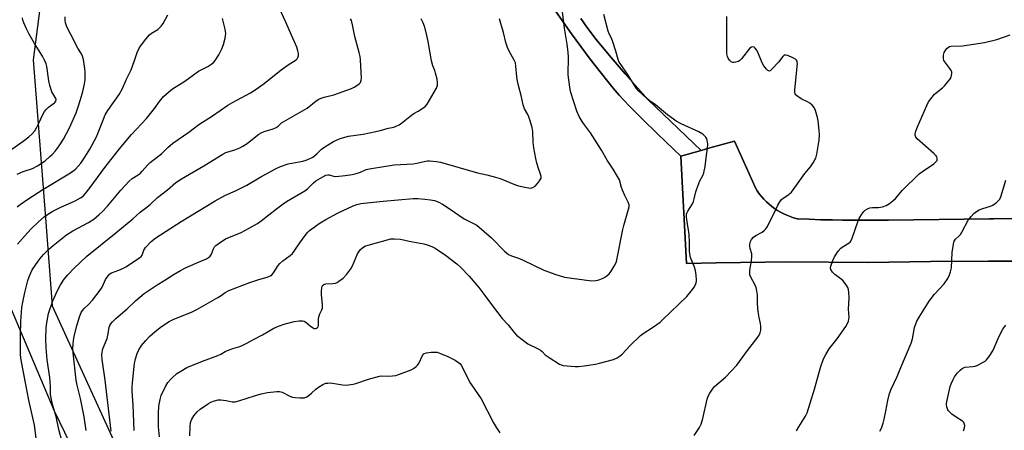
# Model space of a CAD drawing. Units: inches. Extents: x 1177771 to 1183771, y 549457 to 553458.
# Drawn here: x 1179656 to 1180084, y 551787 to 551966 of the extents above; entities that cross this region are included whole.
import ezdxf

# ---------------------------------------------------------------- set-up
doc = ezdxf.new("R2010")
doc.units = ezdxf.units.IN
doc.header["$MEASUREMENT"] = 0
for name, color, linetype in [('NTRL-Farm Land', 3, 'Continuous'), ('NTRL-Trees', 3, 'Continuous'), ('TRANS-Driveway', 251, 'Continuous'), ('TRANS-Road', 130, 'Continuous'), ('Undefined', 1, 'Continuous')]:
    doc.layers.add(name, color=color, linetype=linetype)

msp = doc.modelspace()

# ---------------------------------------------------------------- linework, layer by layer
at = {"layer": 'NTRL-Farm Land'}
for points in [[(1179472.64, 551997.57, 0), (1179503.94, 551898.33, 0), (1179516.76, 551859.89, 0), (1179579.64, 551699.26, 0), (1179664.52, 551527.64, 0), (1179704.29, 551526.2, 0), (1179711.18, 551533.55, 0), (1179717.78, 551665.43, 0), (1179691.13, 551753.31, 0), (1179670.69, 551795.43, 0), (1179651.29, 551841.45, 0), (1179643.64, 551901, 0), (1179646.15, 552004.94, 0)], [(1179887.83, 551970.67, 0), (1179895.75, 551959.41, 0), (1179903.81, 551948.48, 0), (1179910.85, 551939.44, 0), (1179913.84, 551935.82, 0), (1179916.46, 551932.82, 0), (1179920.83, 551928.16, 0), (1179926.4, 551922.53, 0), (1179933.23, 551915.85, 0), (1179943.2, 551906.27, 0), (1179945.7, 551859.68, 0), (1179958.59, 551859.98, 0), (1179990.45, 551860.45, 0), (1180024.79, 551860.1, 0), (1180051.85, 551860.58, 0), (1180077, 551860.61, 0), (1180103.36, 551860.71, 0)], [(1180108.14, 551879.15, 0), (1180079.38, 551879.12, 0), (1180077.63, 551879.12, 0), (1180033.68, 551878.47, 0), (1180013.64, 551878.56, 0), (1180009.3, 551878.6, 0), (1180004.19, 551878.7, 0), (1179999.08, 551878.87, 0), (1179993.98, 551879.09, 0), (1179993.82, 551879.13, 0), (1179992.33, 551879.54, 0), (1179990.87, 551880.04, 0), (1179989.44, 551880.6, 0), (1179988.04, 551881.24, 0), (1179986.67, 551881.95, 0), (1179985.35, 551882.73, 0), (1179984.06, 551883.58, 0), (1179982.82, 551884.5, 0), (1179981.63, 551885.48, 0), (1179980.49, 551886.51, 0), (1179979.4, 551887.61, 0), (1179978.38, 551888.76, 0), (1179977.41, 551889.97, 0), (1179976.51, 551891.22, 0), (1179975.68, 551892.51, 0), (1179966.57, 551912.89, 0), (1179955.94, 551909.88, 0), (1179952.16, 551908.81, 0), (1179928.95, 551930.9, 0), (1179919.06, 551942.14, 0), (1179912.09, 551950.26, 0), (1179906.45, 551957.09, 0), (1179902.34, 551962.43, 0), (1179899.75, 551966.11, 0)]]:
    msp.add_polyline3d(points, dxfattribs=at)
at = {"layer": 'NTRL-Trees'}
msp.add_lwpolyline([(1179674.48, 552048.77), (1179661.45, 551948.21), (1179666.78, 551879.53), (1179669.75, 551841.28), (1179700.37, 551774.26), (1179719.79, 551666.26), (1179704.29, 551526.2), (1179664.52, 551527.64), (1179563.72, 551739.93), (1179461.54, 551954.95), (1179438.15, 552039.17)], dxfattribs=at)
at = {"layer": 'TRANS-Driveway'}
msp.add_lwpolyline([(1179899.75, 551966.11), (1179902.34, 551962.43), (1179906.45, 551957.09), (1179912.09, 551950.26), (1179919.06, 551942.14), (1179928.95, 551930.9), (1179952.16, 551908.81), (1179943.2, 551906.27), (1179933.23, 551915.85), (1179926.4, 551922.53), (1179920.83, 551928.16), (1179916.46, 551932.82), (1179913.84, 551935.82), (1179910.85, 551939.44), (1179903.81, 551948.48), (1179895.75, 551959.41), (1179887.83, 551970.67)], dxfattribs=at)
at = {"layer": 'TRANS-Road'}
msp.add_lwpolyline([(1180103.36, 551860.71), (1180077, 551860.61), (1180051.85, 551860.58), (1180024.79, 551860.1), (1179990.45, 551860.45), (1179958.59, 551859.98), (1179945.7, 551859.68), (1179943.2, 551906.27), (1179952.16, 551908.81), (1179955.94, 551909.88), (1179966.57, 551912.89), (1179975.68, 551892.51), (1179976.51, 551891.22), (1179977.41, 551889.97), (1179978.38, 551888.76), (1179979.4, 551887.61), (1179980.49, 551886.51), (1179981.63, 551885.48), (1179982.82, 551884.5), (1179984.06, 551883.58), (1179985.35, 551882.73), (1179986.67, 551881.95), (1179988.04, 551881.24), (1179989.44, 551880.6), (1179990.87, 551880.04), (1179992.33, 551879.54), (1179993.82, 551879.13), (1179993.98, 551879.09), (1179999.08, 551878.87), (1180004.19, 551878.7), (1180009.3, 551878.6), (1180013.64, 551878.56), (1180033.68, 551878.47), (1180077.63, 551879.12), (1180079.38, 551879.12), (1180108.14, 551879.15)], dxfattribs=at)
at = {"layer": 'Undefined'}
for points, elevation in [([(1179662.83, 551782.62), (1179661.98, 551789.34), (1179659.53, 551800.31), (1179658.06, 551807.81), (1179656.1, 551818.56), (1179655.92, 551820.45), (1179655.87, 551822.18), (1179655.87, 551828.3), (1179656, 551834.4), (1179656.57, 551840.58), (1179656.92, 551842.87), (1179657.81, 551847.11), (1179659.11, 551852.23), (1179659.64, 551853.91), (1179660.35, 551855.54), (1179661.03, 551856.84), (1179663.66, 551860.65), (1179664.52, 551861.8), (1179665.96, 551863.5), (1179668.17, 551865.75), (1179670.15, 551867.5), (1179676, 551872.13), (1179678.76, 551873.82), (1179685.52, 551877.44), (1179687.76, 551878.98), (1179690.17, 551880.89), (1179691.39, 551882.05), (1179693.73, 551884.54), (1179699.52, 551891.56), (1179703.22, 551895.45), (1179704.52, 551896.55), (1179707.1, 551898.13), (1179707.93, 551898.78), (1179708.9, 551899.74), (1179711.38, 551902.53), (1179712.37, 551903.53), (1179717.4, 551907.5), (1179720.05, 551910.05), (1179722.27, 551911.94), (1179729.15, 551916.8), (1179733.56, 551920.14), (1179739.51, 551923.91), (1179746.18, 551928.41), (1179748.18, 551929.59), (1179756.03, 551933.88), (1179758.02, 551935.16), (1179761.93, 551937.91), (1179769.31, 551943.85), (1179772.38, 551945.97), (1179775.82, 551948.2), (1179776.24, 551948.58), (1179776.67, 551949.16), (1179776.9, 551949.86), (1179776.89, 551951), (1179776.67, 551952.16), (1179776.1, 551953.69), (1179773.8, 551958.89), (1179771.39, 551964.61), (1179768.41, 551970.78)], 334), ([(1179705.35, 551787.14), (1179704.97, 551798.25), (1179704.58, 551804.2), (1179704.56, 551806.13), (1179704.63, 551807.58), (1179705.18, 551813.54), (1179705.5, 551816.21), (1179705.95, 551818.17), (1179706.68, 551820.61), (1179707.4, 551822.11), (1179708.55, 551824), (1179710.41, 551826.21), (1179712.19, 551828.09), (1179714.51, 551830.11), (1179717.33, 551832.23), (1179720.67, 551834.39), (1179722.33, 551835.3), (1179730.59, 551838.72), (1179732.68, 551839.73), (1179741.75, 551844.85), (1179743.23, 551845.77), (1179745.04, 551847.11), (1179746.53, 551847.9), (1179755.7, 551851.39), (1179759.64, 551852.71), (1179763.22, 551853.7), (1179764.67, 551854.35), (1179765.29, 551854.8), (1179765.97, 551855.56), (1179768, 551858.8), (1179768.75, 551859.7), (1179770.09, 551860.88), (1179773.3, 551863.15), (1179774.25, 551864.06), (1179774.95, 551864.99), (1179777.4, 551868.61), (1179779.82, 551871.88), (1179780.91, 551873.22), (1179781.74, 551873.97), (1179786.36, 551877.37), (1179788.76, 551878.8), (1179794.17, 551881.62), (1179800.66, 551884.66), (1179802.28, 551885.26), (1179803.97, 551885.72), (1179813.77, 551886.8), (1179826.8, 551887.87), (1179828.88, 551887.86), (1179831.85, 551887.69), (1179834.38, 551887.32), (1179836.04, 551886.97), (1179837.92, 551886.3), (1179839.48, 551885.48), (1179842.51, 551883.62), (1179848.98, 551879.08), (1179853.01, 551877.11), (1179854.45, 551876.26), (1179860.81, 551870.83), (1179866.52, 551865.04), (1179867.38, 551864.28), (1179868.29, 551863.63), (1179869.56, 551862.99), (1179872.62, 551861.94), (1179874.72, 551861.12), (1179883.69, 551856.74), (1179888.89, 551854.82), (1179892.66, 551853.77), (1179904.45, 551852.11), (1179906.33, 551852.21), (1179907.17, 551852.37), (1179907.96, 551852.64), (1179909.49, 551853.35), (1179910.47, 551853.9), (1179911.16, 551854.41), (1179912.01, 551855.19), (1179912.88, 551856.32), (1179914.24, 551858.5), (1179914.92, 551859.75), (1179915.21, 551860.56), (1179918.04, 551874.45), (1179918.46, 551876.11), (1179920.54, 551883.23), (1179920.76, 551884.35), (1179920.73, 551885.17), (1179920.33, 551886.25), (1179918.89, 551889.18), (1179917.83, 551891.57), (1179917.45, 551892.66), (1179916.5, 551895.97), (1179915.76, 551897.5), (1179913.87, 551900.69), (1179911.22, 551904.59), (1179908.74, 551908.95), (1179905.03, 551914.87), (1179903.93, 551916.44), (1179901.27, 551919.91), (1179900.31, 551921.34), (1179899.01, 551923.55), (1179898.06, 551925.81), (1179895.44, 551933.91), (1179895.14, 551935.35), (1179894.48, 551939.43), (1179894.28, 551941.72), (1179894.34, 551949.54), (1179894.28, 551951.3), (1179893.75, 551955.06), (1179892.58, 551962.01), (1179891.52, 551971.29)], 342), ([(1179646.02, 551905.11), (1179657.11, 551912.77), (1179659.58, 551914.77), (1179660.99, 551916.04), (1179662.09, 551917.34), (1179662.89, 551918.57), (1179663.92, 551920.66), (1179665.62, 551924.47), (1179666.34, 551925.74), (1179667.06, 551926.6), (1179668.06, 551927.6), (1179670.66, 551929.47), (1179671.06, 551929.84), (1179671.33, 551930.22), (1179671.46, 551930.87), (1179671.35, 551931.34), (1179669.59, 551934.26), (1179668.68, 551937.05), (1179668.23, 551939.07), (1179667.33, 551945.29), (1179667.02, 551946.39), (1179666.42, 551947.98), (1179665.53, 551949.79), (1179661.98, 551955.31), (1179659.71, 551959.3), (1179658.49, 551961.59), (1179657.31, 551964.26), (1179657, 551965.35), (1179656.77, 551966.49)], 326), ([(1179654.4, 551884.25), (1179655.79, 551885.3), (1179659.18, 551887.62), (1179665.66, 551891.81), (1179677.66, 551899.09), (1179679.78, 551900.71), (1179681.02, 551901.98), (1179682.19, 551903.33), (1179683.96, 551905.93), (1179686.1, 551909.42), (1179688.81, 551914.37), (1179689.63, 551916.21), (1179691.97, 551922.44), (1179692.83, 551924.22), (1179693.99, 551926.1), (1179698.84, 551933.06), (1179700.22, 551935.46), (1179702.06, 551939.76), (1179704.06, 551943.79), (1179705.37, 551947.41), (1179706.65, 551951.39), (1179707.35, 551952.95), (1179708.16, 551954.16), (1179710.5, 551957.23), (1179712, 551959.06), (1179712.95, 551959.82), (1179715.65, 551961.43), (1179716.33, 551961.97), (1179717.16, 551962.78), (1179717.98, 551963.96), (1179720.09, 551967.74)], 330), ([(1179654.52, 551898.51), (1179657.1, 551899.62), (1179661.07, 551900.99), (1179663.27, 551902.05), (1179666.59, 551904.33), (1179668.75, 551906.13), (1179669.76, 551907.1), (1179671.13, 551908.65), (1179672.06, 551909.79), (1179673.07, 551911.21), (1179674.63, 551913.67), (1179677.22, 551918.58), (1179678.98, 551922.48), (1179680.07, 551925.18), (1179680.89, 551927.38), (1179682.08, 551930.99), (1179683.08, 551934.42), (1179683.65, 551937), (1179684.06, 551939.32), (1179684.12, 551941.02), (1179684.05, 551942.98), (1179683.9, 551944.4), (1179683.29, 551948.37), (1179682.93, 551949.73), (1179682.42, 551950.75), (1179680.87, 551953.28), (1179677.89, 551959.18), (1179676.32, 551961.92), (1179675.9, 551962.96), (1179675.51, 551964.28), (1179675.31, 551965.36), (1179675.35, 551966.84)], 328), ([(1179716.36, 551784.35), (1179715.95, 551788.64), (1179715.98, 551794.63), (1179716.17, 551797.61), (1179716.64, 551800.55), (1179717.09, 551802.26), (1179719, 551806.17), (1179720.01, 551807.92), (1179721.59, 551809.63), (1179723.95, 551811.82), (1179725.62, 551812.9), (1179728.36, 551814.43), (1179735.08, 551817.27), (1179741.78, 551819.66), (1179743.05, 551820.27), (1179744.91, 551821.35), (1179746.72, 551822.14), (1179748.31, 551822.72), (1179751.36, 551823.55), (1179752.41, 551823.95), (1179754.4, 551824.99), (1179757.27, 551826.69), (1179761.29, 551828.61), (1179766.14, 551831.49), (1179768.23, 551832.38), (1179770.66, 551833.24), (1179774.97, 551834.43), (1179777.22, 551834.73), (1179778.6, 551834.77), (1179779.37, 551834.6), (1179780.05, 551834.22), (1179782.18, 551832.38), (1179783.29, 551831.63), (1179783.75, 551831.47), (1179784.22, 551831.48), (1179784.69, 551831.61), (1179785.11, 551831.82), (1179785.43, 551832.14), (1179785.63, 551832.8), (1179785.58, 551835.44), (1179785.69, 551836.47), (1179786.16, 551837.73), (1179787.07, 551839.48), (1179787.32, 551840.28), (1179787.34, 551841.72), (1179786.93, 551846.16), (1179786.87, 551847.66), (1179786.97, 551849.13), (1179787.12, 551849.67), (1179787.39, 551850.11), (1179787.98, 551850.56), (1179788.74, 551850.78), (1179791.85, 551850.92), (1179792.94, 551851.1), (1179793.73, 551851.45), (1179794.48, 551851.91), (1179796.38, 551853.33), (1179797.92, 551855.04), (1179799.7, 551857.3), (1179800.4, 551858.61), (1179801.78, 551862.08), (1179802.61, 551863.8), (1179803.21, 551864.77), (1179803.9, 551865.7), (1179804.91, 551866.64), (1179806.06, 551867.31), (1179807.13, 551867.7), (1179817.01, 551870.31), (1179817.74, 551870.42), (1179818.62, 551870.44), (1179821.28, 551870.22), (1179825.07, 551869.4), (1179831.36, 551868.19), (1179832.94, 551867.8), (1179834.84, 551867.09), (1179836.4, 551866.33), (1179840.8, 551863.34), (1179845.85, 551859.51), (1179847.52, 551857.89), (1179851.16, 551854.12), (1179855.31, 551849.27), (1179857.94, 551845.68), (1179861.8, 551840.72), (1179865.46, 551835.82), (1179868.12, 551832.99), (1179870.76, 551829.61), (1179871.72, 551828.55), (1179874.75, 551826.17), (1179876.69, 551824.79), (1179881.24, 551822.56), (1179882.2, 551822), (1179882.93, 551821.38), (1179884.23, 551819.98), (1179885.89, 551818.78), (1179890.39, 551815.94), (1179891.17, 551815.58), (1179892.01, 551815.37), (1179897.27, 551814.82), (1179898.69, 551814.89), (1179901.23, 551815.2), (1179906.19, 551815.94), (1179907.93, 551816.27), (1179913.91, 551817.99), (1179915.49, 551818.64), (1179916.86, 551819.53), (1179917.71, 551820.25), (1179921.23, 551824.05), (1179925.65, 551828.38), (1179926.81, 551829.23), (1179930.92, 551831.88), (1179934.21, 551834.21), (1179935.34, 551835.11), (1179945.81, 551845.36), (1179947.74, 551847.57), (1179949.14, 551849.47), (1179949.52, 551850.21), (1179949.91, 551851.25), (1179950.09, 551852.05), (1179950.12, 551852.62), (1179949.95, 551854.66), (1179949.61, 551856.68), (1179949.14, 551858.08), (1179947.52, 551862.2), (1179947.12, 551863.9), (1179947.01, 551865.03), (1179946.99, 551868.32), (1179946.83, 551872.39), (1179946.6, 551874.13), (1179945.83, 551878.73), (1179945.75, 551879.89), (1179945.79, 551881.03), (1179945.89, 551881.58), (1179946.23, 551882.37), (1179948.27, 551885.6), (1179948.8, 551886.63), (1179949.12, 551887.72), (1179949.74, 551890.82), (1179950.17, 551892.18), (1179951.55, 551895.63), (1179952.87, 551897.96), (1179953.26, 551899.01), (1179953.84, 551901.87), (1179954.46, 551906.8), (1179954.92, 551909.7), (1179954.95, 551911.7), (1179954.78, 551913.1), (1179954.5, 551913.85), (1179954.09, 551914.52), (1179953.42, 551915.35), (1179952.8, 551915.88), (1179951.09, 551916.85), (1179943.35, 551920.34), (1179941.17, 551921.53), (1179940.02, 551922.34), (1179937.46, 551924.33), (1179932.3, 551928.59), (1179929.41, 551930.56), (1179928.29, 551931.46), (1179924.96, 551934.63), (1179923.92, 551935.79), (1179920.1, 551941.88), (1179917.24, 551945.98), (1179916.48, 551947.22), (1179916.04, 551948.3), (1179915.04, 551951.97), (1179913.53, 551956.47), (1179912.97, 551957.83), (1179912.07, 551959.54), (1179911.66, 551960.61), (1179909.7, 551967.89)], 344), ([(1179949.11, 551784.93), (1179951.36, 551788.34), (1179952.12, 551789.87), (1179952.79, 551792.28), (1179954.68, 551800.71), (1179955.13, 551802.06), (1179955.83, 551803.34), (1179957.01, 551805.04), (1179957.94, 551806.17), (1179962.71, 551810.32), (1179967.61, 551815.45), (1179972.28, 551821.8), (1179976.3, 551827), (1179977.29, 551828.49), (1179977.83, 551829.53), (1179978.09, 551830.65), (1179978.12, 551832.41), (1179977.94, 551833.58), (1179977.33, 551836.19), (1179976.97, 551838.83), (1179976.65, 551842.06), (1179976.59, 551846.05), (1179976.39, 551847.76), (1179976.08, 551849.16), (1179975.81, 551849.93), (1179973.59, 551854), (1179973.3, 551854.76), (1179973.21, 551855.3), (1179973.33, 551856.75), (1179974.05, 551860.87), (1179974.22, 551862.8), (1179974.11, 551863.92), (1179973.47, 551866.21), (1179973.32, 551867), (1179973.31, 551868.06), (1179973.53, 551869.17), (1179974, 551870.16), (1179974.9, 551871.16), (1179975.85, 551871.78), (1179978.62, 551873.28), (1179979.49, 551873.97), (1179980.26, 551874.77), (1179980.9, 551875.73), (1179981.61, 551877.02), (1179983.76, 551881.22), (1179985.47, 551884.98), (1179986.39, 551886.5), (1179987.12, 551887.44), (1179987.73, 551888.07), (1179990.23, 551889.65), (1179990.75, 551890.06), (1179991.34, 551890.7), (1179997.19, 551898.72), (1179999.68, 551901.74), (1180000.83, 551903.44), (1180001.58, 551904.7), (1180001.95, 551905.48), (1180002.38, 551907.17), (1180003.44, 551913.23), (1180003.59, 551915.74), (1180003.52, 551917.46), (1180002.99, 551921.6), (1180002.73, 551923.05), (1180001.82, 551926.15), (1180001.23, 551927.44), (1180000.37, 551928.5), (1179999.36, 551929.41), (1179998.33, 551929.96), (1179995.88, 551931.04), (1179995.15, 551931.47), (1179993.62, 551932.65), (1179993.26, 551933.03), (1179992.99, 551933.45), (1179992.84, 551934.24), (1179992.87, 551935.11), (1179993.96, 551946.63), (1179993.93, 551947.18), (1179993.81, 551947.67), (1179993.57, 551948.08), (1179993.18, 551948.43), (1179991.92, 551949.12), (1179989.75, 551950.06), (1179988.97, 551950.27), (1179988.5, 551950.25), (1179988.29, 551950.17), (1179987.71, 551949.68), (1179985.74, 551947.19), (1179982.92, 551944.11), (1179982.1, 551943.44), (1179981.7, 551943.32), (1179981.49, 551943.35), (1179981.08, 551943.59), (1179980.48, 551944.15), (1179979.36, 551945.55), (1179978.71, 551946.83), (1179977.02, 551950.83), (1179976.26, 551952.34), (1179975.51, 551953.42), (1179975.14, 551953.69), (1179974.69, 551953.77), (1179973.97, 551953.62), (1179973.33, 551953.18), (1179969.61, 551948.6), (1179969, 551947.96), (1179968.32, 551947.44), (1179967.25, 551947.1), (1179966.4, 551947.03), (1179965.84, 551947.08), (1179965.19, 551947.34), (1179964.49, 551947.97), (1179963.9, 551948.89), (1179963.57, 551949.67), (1179963.3, 551950.81), (1179963.21, 551951.69), (1179963.32, 551966.99)], 346), ([(1179654.66, 551868.08), (1179658.94, 551872.99), (1179660.77, 551874.92), (1179663.75, 551877.78), (1179666.26, 551879.87), (1179668.56, 551881.48), (1179670.06, 551882.37), (1179673.51, 551884.15), (1179678.17, 551886.12), (1179679.76, 551886.9), (1179682.09, 551888.15), (1179683.17, 551888.96), (1179684.11, 551889.98), (1179686.22, 551892.68), (1179692.66, 551901.4), (1179699.01, 551909.5), (1179704.18, 551915.68), (1179710.72, 551922.75), (1179714.2, 551927.03), (1179716.36, 551930.05), (1179718.12, 551932.22), (1179720.27, 551934.17), (1179722.05, 551935.58), (1179727.44, 551938.94), (1179731.24, 551941.73), (1179733.37, 551943.19), (1179737.46, 551945.35), (1179739.15, 551946.45), (1179740.03, 551947.19), (1179740.57, 551947.82), (1179742.27, 551950.38), (1179743.51, 551952.97), (1179744.27, 551954.84), (1179744.94, 551957.64), (1179745.21, 551959.62), (1179745.16, 551960.44), (1179744.97, 551961.55), (1179744.05, 551964.93), (1179743.88, 551966.09)], 332), ([(1179673.89, 551782.58), (1179672.65, 551787.46), (1179671.48, 551793.12), (1179669.87, 551798.34), (1179669.23, 551801.21), (1179669.04, 551802.66), (1179668.93, 551806), (1179668.62, 551810.11), (1179667.53, 551817.81), (1179667.1, 551823.07), (1179666.92, 551827.07), (1179667.11, 551831.65), (1179667.39, 551833.92), (1179668.15, 551837.86), (1179670.04, 551843.4), (1179672.09, 551847.91), (1179673.36, 551850.38), (1179674.93, 551852.8), (1179676.56, 551854.77), (1179679.08, 551857.48), (1179684.83, 551862.85), (1179697.45, 551872.95), (1179704.86, 551879.13), (1179707.97, 551881.94), (1179710.35, 551883.75), (1179712.29, 551885.35), (1179715.5, 551888.3), (1179719.85, 551891.74), (1179723.54, 551894.85), (1179725.99, 551896.49), (1179735.63, 551902.14), (1179744, 551907.25), (1179745.32, 551907.84), (1179749.22, 551909.08), (1179751.38, 551909.97), (1179752.66, 551910.62), (1179754.55, 551911.84), (1179758.27, 551914.84), (1179759.69, 551915.89), (1179760.67, 551916.51), (1179761.92, 551917.04), (1179765.87, 551918.24), (1179767.23, 551918.79), (1179768.05, 551919.39), (1179769.53, 551920.74), (1179770.51, 551921.41), (1179780.59, 551927.17), (1179784.6, 551930.34), (1179785.79, 551931.13), (1179786.79, 551931.54), (1179788.1, 551931.95), (1179792.29, 551932.99), (1179799.91, 551935.79), (1179801.11, 551936.34), (1179802.34, 551937.08), (1179803.26, 551937.75), (1179803.8, 551938.36), (1179804.21, 551939.35), (1179804.28, 551940.21), (1179803.8, 551948.18), (1179803.65, 551949.63), (1179803.25, 551951.37), (1179801.38, 551958.27), (1179800.45, 551963.34), (1179799.88, 551965.32), (1179799.46, 551966.07)], 336), ([(1179684.53, 551787.13), (1179683.67, 551792.99), (1179682.1, 551801.04), (1179680.6, 551806.82), (1179680.18, 551808.98), (1179678.79, 551820.87), (1179678.72, 551822.52), (1179678.8, 551824.79), (1179678.97, 551826.17), (1179679.33, 551828.08), (1179680.44, 551832.59), (1179681.59, 551836.48), (1179682.31, 551838.36), (1179682.88, 551839.3), (1179683.56, 551840.17), (1179685.45, 551841.87), (1179687.26, 551843.79), (1179690.53, 551848.03), (1179691.44, 551849.43), (1179692.93, 551852.74), (1179694.03, 551854.37), (1179694.78, 551855.18), (1179695.48, 551855.63), (1179698.64, 551856.75), (1179700.74, 551857.64), (1179701.76, 551858.16), (1179707.72, 551862.05), (1179708.37, 551862.63), (1179708.81, 551863.25), (1179709.59, 551865.45), (1179709.85, 551865.94), (1179710.36, 551866.64), (1179712.78, 551869.18), (1179714.81, 551870.75), (1179725.84, 551877.85), (1179740.56, 551886.88), (1179745.17, 551889.37), (1179749.42, 551891.29), (1179754.44, 551893.75), (1179760.47, 551897.27), (1179767.14, 551900.96), (1179769.03, 551901.75), (1179772.35, 551902.93), (1179778.82, 551904.15), (1179780.23, 551904.53), (1179781.29, 551904.97), (1179783.08, 551905.89), (1179784.03, 551906.53), (1179784.9, 551907.28), (1179786.95, 551909.3), (1179788.37, 551910.35), (1179792.13, 551912.7), (1179793.71, 551913.47), (1179795.06, 551914.02), (1179798.6, 551915), (1179805.03, 551915.87), (1179810.47, 551917), (1179812.45, 551917.48), (1179816.05, 551918.53), (1179818.33, 551918.97), (1179819.41, 551919.32), (1179820.73, 551919.99), (1179821.73, 551920.61), (1179826.09, 551924.15), (1179827.04, 551924.79), (1179829.03, 551925.92), (1179830.94, 551927.2), (1179832.08, 551928.06), (1179832.84, 551928.89), (1179836.9, 551935.89), (1179837.35, 551937.21), (1179837.43, 551938.33), (1179837.19, 551939.79), (1179836.55, 551942.42), (1179836.2, 551943.53), (1179835.4, 551945.59), (1179834.81, 551947.75), (1179833.36, 551956.15), (1179832.79, 551958.7), (1179831.85, 551962.35), (1179831.12, 551964.2), (1179830.25, 551965.97)], 338), ([(1179695.43, 551786.75), (1179692.77, 551809.02), (1179691.51, 551818), (1179691.35, 551819.9), (1179691.4, 551821), (1179691.53, 551821.81), (1179691.78, 551822.64), (1179693.62, 551827.07), (1179694.09, 551829.07), (1179694.55, 551832), (1179694.8, 551832.76), (1179695.19, 551833.45), (1179695.93, 551834.33), (1179697.37, 551835.77), (1179702.4, 551839.94), (1179706.01, 551843.37), (1179709.79, 551846.56), (1179715.32, 551850.36), (1179718.73, 551852.43), (1179722.73, 551855), (1179725.49, 551856.58), (1179728.03, 551857.94), (1179734.44, 551860.65), (1179736.79, 551861.72), (1179737.77, 551862.27), (1179738.4, 551862.81), (1179739.04, 551863.7), (1179739.86, 551866), (1179740.37, 551866.92), (1179740.94, 551867.54), (1179741.87, 551868.25), (1179745.15, 551870.33), (1179751.92, 551873.14), (1179755.14, 551874.94), (1179759.02, 551876.98), (1179760.64, 551878.16), (1179767.29, 551883.44), (1179770.27, 551885.61), (1179771.72, 551886.56), (1179779.69, 551891.3), (1179780.75, 551892.15), (1179783.35, 551894.66), (1179784.43, 551895.59), (1179786.47, 551896.81), (1179788.85, 551898.01), (1179789.58, 551898.21), (1179790.24, 551898.21), (1179792.09, 551897.66), (1179793.19, 551897.54), (1179797.13, 551897.92), (1179800.28, 551898.41), (1179801.95, 551898.78), (1179803.81, 551899.38), (1179806.32, 551900.45), (1179808.48, 551901.02), (1179812.32, 551901.48), (1179818.51, 551902.52), (1179826.83, 551902.93), (1179828.42, 551903.22), (1179832.11, 551904.09), (1179832.97, 551904.21), (1179833.83, 551904.22), (1179836.99, 551903.93), (1179838.71, 551903.64), (1179854.76, 551899.13), (1179858.77, 551898.24), (1179862.68, 551897.23), (1179864.59, 551896.64), (1179871.28, 551893.87), (1179872.69, 551893.48), (1179876.13, 551892.71), (1179877.84, 551892.46), (1179878.38, 551892.52), (1179878.89, 551892.67), (1179879.82, 551893.21), (1179880.95, 551894.46), (1179881.81, 551895.59), (1179882.23, 551896.29), (1179882.41, 551896.78), (1179882.45, 551897.49), (1179882.23, 551898.49), (1179881.32, 551900.88), (1179880.62, 551903.29), (1179880.15, 551905.34), (1179879.28, 551909.94), (1179878.94, 551912.23), (1179878.81, 551917.08), (1179878.52, 551918.77), (1179877.61, 551922.09), (1179877.17, 551923.45), (1179876.67, 551924.46), (1179875.23, 551926.91), (1179874.87, 551927.71), (1179874.61, 551928.55), (1179873.76, 551932.62), (1179872.73, 551936.42), (1179872.2, 551938.98), (1179871.95, 551940.73), (1179871.51, 551945.5), (1179871.26, 551946.89), (1179870.78, 551948.05), (1179868.51, 551951.99), (1179867.77, 551953.57), (1179867.15, 551955.74), (1179866.14, 551960.03), (1179865, 551963.99), (1179864.33, 551965.94)], 340), ([(1179993.61, 551786.87), (1179994.57, 551788.69), (1179997.54, 551793.3), (1179998.26, 551794.81), (1179999.48, 551798.93), (1180001.44, 551805.06), (1180004.01, 551814.44), (1180005.38, 551818.29), (1180006.33, 551820.08), (1180007.86, 551822.53), (1180011.34, 551826.85), (1180015.05, 551832.3), (1180015.83, 551833.57), (1180016.24, 551834.64), (1180016.45, 551836.33), (1180016.21, 551839.87), (1180016.5, 551844.78), (1180016.42, 551847.05), (1180016.24, 551848.43), (1180015.93, 551849.22), (1180015.49, 551849.98), (1180013.9, 551852.11), (1180013.04, 551852.86), (1180010.23, 551854.86), (1180009.29, 551855.87), (1180008.56, 551856.98), (1180008.39, 551857.71), (1180008.52, 551858.49), (1180009.39, 551860.92), (1180010.11, 551862.5), (1180011.72, 551864.95), (1180012.81, 551866.31), (1180013.86, 551867.1), (1180016.46, 551868.64), (1180016.87, 551868.97), (1180017.22, 551869.37), (1180017.82, 551870.64), (1180020.28, 551877.8), (1180020.81, 551879.16), (1180021.22, 551879.91), (1180022.03, 551881.07), (1180022.89, 551882.19), (1180023.46, 551882.79), (1180024.49, 551883.48), (1180025.5, 551883.8), (1180026.6, 551883.94), (1180029.3, 551884.02), (1180030.97, 551884.34), (1180032.55, 551884.91), (1180034, 551885.74), (1180035.56, 551886.93), (1180036.6, 551887.85), (1180039.69, 551891.48), (1180046.99, 551898.57), (1180048.38, 551899.69), (1180053.41, 551903.02), (1180054.27, 551903.81), (1180054.73, 551904.49), (1180054.86, 551904.98), (1180054.83, 551905.48), (1180054.67, 551905.96), (1180054.38, 551906.4), (1180053.37, 551907.42), (1180046.11, 551913.87), (1180045.58, 551914.53), (1180045.37, 551914.98), (1180045.27, 551915.45), (1180045.29, 551916), (1180045.56, 551917.12), (1180046.26, 551919.09), (1180050.24, 551928.38), (1180051.03, 551929.93), (1180052.55, 551931.98), (1180053.69, 551933.26), (1180055.04, 551934.43), (1180057.15, 551936.05), (1180058.18, 551937.08), (1180060.07, 551939.32), (1180060.55, 551940.05), (1180060.93, 551940.84), (1180061.1, 551941.39), (1180061.19, 551942.2), (1180061.12, 551943), (1180060.94, 551943.49), (1180060.36, 551944.41), (1180058.08, 551947.25), (1180057.69, 551947.93), (1180057.51, 551948.73), (1180057.61, 551950.19), (1180057.89, 551951.34), (1180058.62, 551952.58), (1180059.17, 551953.23), (1180059.59, 551953.6), (1180060.2, 551953.92), (1180060.92, 551954.11), (1180065.84, 551954.29), (1180075.41, 551955.71), (1180080.8, 551957.08), (1180086.59, 551959.03)], 348), ([(1180029.9, 551786.85), (1180030.58, 551788.12), (1180030.91, 551788.92), (1180031.34, 551790.31), (1180031.76, 551792.04), (1180032.51, 551795.52), (1180033.29, 551800.15), (1180034.1, 551803.11), (1180034.82, 551804.97), (1180037.46, 551810.55), (1180038.97, 551814.49), (1180043.49, 551825.02), (1180044.05, 551826.94), (1180044.98, 551831.86), (1180045.95, 551834.58), (1180046.92, 551836.38), (1180051.29, 551843.33), (1180053.63, 551846.38), (1180057.87, 551850.88), (1180059.37, 551853.11), (1180060.22, 551854.68), (1180060.64, 551856.04), (1180060.96, 551857.72), (1180061.38, 551864.5), (1180061.83, 551868.05), (1180062.02, 551868.9), (1180062.22, 551869.43), (1180062.76, 551870.17), (1180064.39, 551871.66), (1180064.94, 551872.29), (1180065.56, 551873.29), (1180068.32, 551878.51), (1180069.54, 551880.1), (1180070.7, 551881.35), (1180071.86, 551882.22), (1180073.11, 551882.93), (1180074.72, 551883.55), (1180078.02, 551884.59), (1180079.06, 551885.04), (1180080.63, 551886.2), (1180082, 551887.56), (1180082.42, 551888.29), (1180082.71, 551889.11), (1180084.64, 551895.91)], 350), ([(1180066.26, 551786.9), (1180066.73, 551788.25), (1180066.85, 551789.28), (1180066.6, 551790.14), (1180066.34, 551790.55), (1180065.83, 551791.08), (1180063.06, 551792.8), (1180061.18, 551794.23), (1180060.09, 551795.19), (1180059.73, 551795.62), (1180059.46, 551796.1), (1180059.02, 551797.41), (1180058.87, 551798.22), (1180058.85, 551798.78), (1180059.08, 551800.22), (1180060.52, 551806.25), (1180060.9, 551807.35), (1180061.69, 551809.23), (1180062.36, 551810.45), (1180063.61, 551812.09), (1180064.74, 551813.29), (1180065.8, 551814.16), (1180066.28, 551814.38), (1180067.04, 551814.57), (1180070.3, 551814.85), (1180071.38, 551815.08), (1180072.47, 551815.54), (1180074.86, 551816.79), (1180075.62, 551817.25), (1180076.29, 551817.81), (1180077.37, 551819.22), (1180079, 551821.74), (1180079.64, 551823.05), (1180081.33, 551827.1), (1180082.11, 551828.7), (1180083.38, 551831.06), (1180084.68, 551832.9)], 352), ([(1179729.62, 551784.72), (1179729.72, 551788.87), (1179729.96, 551790.61), (1179730.41, 551791.99), (1179731.32, 551793.41), (1179732.75, 551795.17), (1179734.1, 551796.29), (1179737.76, 551798.84), (1179738.78, 551799.39), (1179740.36, 551799.95), (1179741.97, 551800.35), (1179743.1, 551800.4), (1179745.38, 551800.15), (1179747.98, 551799.6), (1179748.56, 551799.55), (1179749.27, 551799.59), (1179750.91, 551800.01), (1179758.15, 551802.34), (1179760.64, 551802.99), (1179763.43, 551803.6), (1179767.49, 551804.06), (1179768.64, 551804), (1179769.77, 551803.68), (1179773.14, 551801.95), (1179774.22, 551801.57), (1179775.38, 551801.41), (1179777.46, 551801.29), (1179778.64, 551801.26), (1179779.5, 551801.33), (1179780.51, 551801.73), (1179781.65, 551802.52), (1179782.53, 551803.24), (1179784.48, 551805.1), (1179785.55, 551805.93), (1179787.54, 551807.05), (1179788.84, 551807.58), (1179789.67, 551807.72), (1179790.81, 551807.73), (1179796.09, 551806.9), (1179797.23, 551806.85), (1179798.66, 551806.98), (1179800.67, 551807.26), (1179801.8, 551807.51), (1179807.28, 551809.38), (1179812.08, 551810.72), (1179813.22, 551810.85), (1179815.53, 551810.68), (1179817.78, 551810.79), (1179819.17, 551811), (1179820.79, 551811.49), (1179825.88, 551813.48), (1179826.88, 551814.05), (1179828.03, 551814.93), (1179828.66, 551815.51), (1179829.18, 551816.16), (1179830.79, 551819.62), (1179831.22, 551820.24), (1179831.61, 551820.53), (1179832.65, 551820.83), (1179834.67, 551821.08), (1179836.41, 551821.19), (1179837.26, 551821.09), (1179838.64, 551820.6), (1179841.93, 551819.17), (1179845.1, 551817.61), (1179846.58, 551816.7), (1179847.09, 551816.22), (1179847.6, 551815.51), (1179849.29, 551812.39), (1179851.5, 551807.9), (1179852.11, 551806.93), (1179856.4, 551800.78), (1179861.69, 551790.44), (1179863.01, 551788.21), (1179864.5, 551785.99)], 346)]:
    msp.add_lwpolyline(points, dxfattribs=dict(at, elevation=elevation))

doc.saveas('drawing.dxf')
